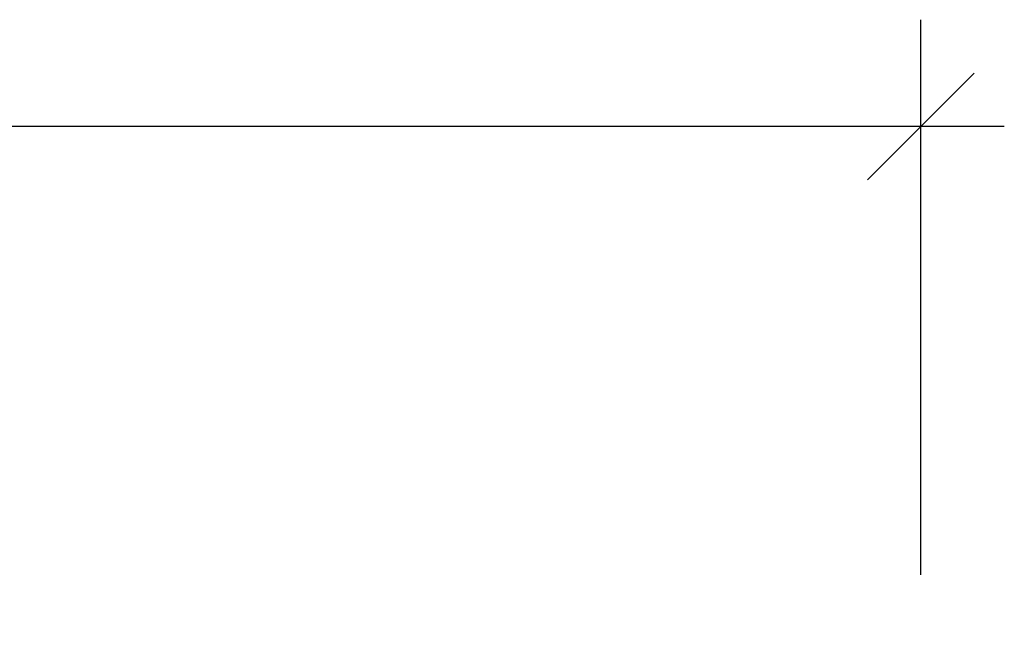
# Model space of a CAD drawing. Extents: x -10 to 121, y 47 to 106.
# Drawn here: x 106 to 121, y 97 to 106 of the extents above; entities that cross this region are included whole.
import ezdxf

# ---------------------------------------------------------------- set-up
doc = ezdxf.new("R2010")
doc.units = 0
doc.header["$LTSCALE"] = 0.3
doc.header["$MEASUREMENT"] = 0
doc.layers.add('COTES PLAN', color=7, linetype='Continuous', lineweight=20, true_color=0x0099cc)
doc.styles.add('[quo] Cotes', font='simplex.shx', dxfattribs={"width": 0.6})
doc.dimstyles.new('LOGIFLEX', dxfattribs={"dimscale": 0, "dimtxt": 0.09375, "dimasz": 0.1, "dimexe": 0.1, "dimexo": 0.0625, "dimgap": 0.09, "dimtad": 0, "dimtih": 1, "dimtoh": 1, "dimdec": 4, "dimlfac": -1, "dimzin": 12, "dimdsep": 46, "dimlunit": 5, "dimtxsty": '[quo] Cotes', "dimblk": 'OBLIQUE', "dimcen": 0, "dimdle": 0.078125, "dimclrd": 256, "dimclre": 256, "dimclrt": 256, "dimadec": 0, "dimazin": 2, "dimtfac": 1, "dimtdec": 4, "dimtofl": 0, "dimtmove": 0, "dimatfit": 3, "dimfxl": 0, "dimfrac": 2, "dimtolj": 1, "dimtzin": 0, "dimlwd": 25, "dimlwe": 25, "dimarcsym": 0})

# ---------------------------------------------------------------- blocks, each defined once
blk = doc.blocks.new('_Oblique')
at = {"color": 0, "linetype": 'ByBlock', "lineweight": -2}
blk.add_line((-0.5, -0.5), (0.5, 0.5), dxfattribs=at)
blk = doc.blocks.new('*D22')
at = {"layer": 'COTES PLAN', "color": 250, "linetype": 'ByBlock', "lineweight": 25, "transparency": 16777216}
for p, q in [((0, 97.553), (0, 106.302)), ((120, 97.553), (120, 106.302)), ((-1.316, 104.618), (57.04, 104.618)), ((121.316, 104.618), (62.96, 104.618))]:
    blk.add_line(p, q, dxfattribs=at)
at = {"layer": 'Defpoints', "color": 0, "transparency": 16777216}
for p in [(120, 104.618), (0, 96.5, 28), (120, 96.5, 29)]:
    blk.add_point(p, dxfattribs=at)
at = {"layer": 'COTES PLAN', "color": 250, "lineweight": 25, "transparency": 16777216, "xscale": 1.684571177224973, "yscale": 1.684571177224973, "zscale": 1.684571177224973, "rotation": 180}
blk.add_blockref('_Oblique', (0, 104.618), dxfattribs=at)
at = {"layer": 'COTES PLAN', "color": 250, "lineweight": 25, "transparency": 16777216, "xscale": 1.684571177224973, "yscale": 1.684571177224973, "zscale": 1.684571177224973}
blk.add_blockref('_Oblique', (120, 104.618), dxfattribs=at)
at = {"layer": 'COTES PLAN', "color": 250, "transparency": 16777216, "insert": (60, 104.618), "char_height": 1.5793, "attachment_point": 5, "style": '[quo] Cotes'}
blk.add_mtext('\\A1;120"', dxfattribs=at)

msp = doc.modelspace()

# ---------------------------------------------------------------- dimensions: what is measured, and where the dimension line sits
at = {"layer": 'COTES PLAN', "color": 250}
dim = msp.add_linear_dim(base=(120, 104.61783), p1=(0, 96.5, 28), p2=(120, 96.5, 29), dimstyle='LOGIFLEX', override={"dimscale": 16.845712, "dimpost": '"', "dimclrd": 250, "dimclre": 250, "dimclrt": 250, "dimarcsym": 1}, dxfattribs=at)
dim.commit()
dim.dimension.update_dxf_attribs({"geometry": '*D22', "text_midpoint": (60, 104.61783)})

doc.saveas('drawing.dxf')
